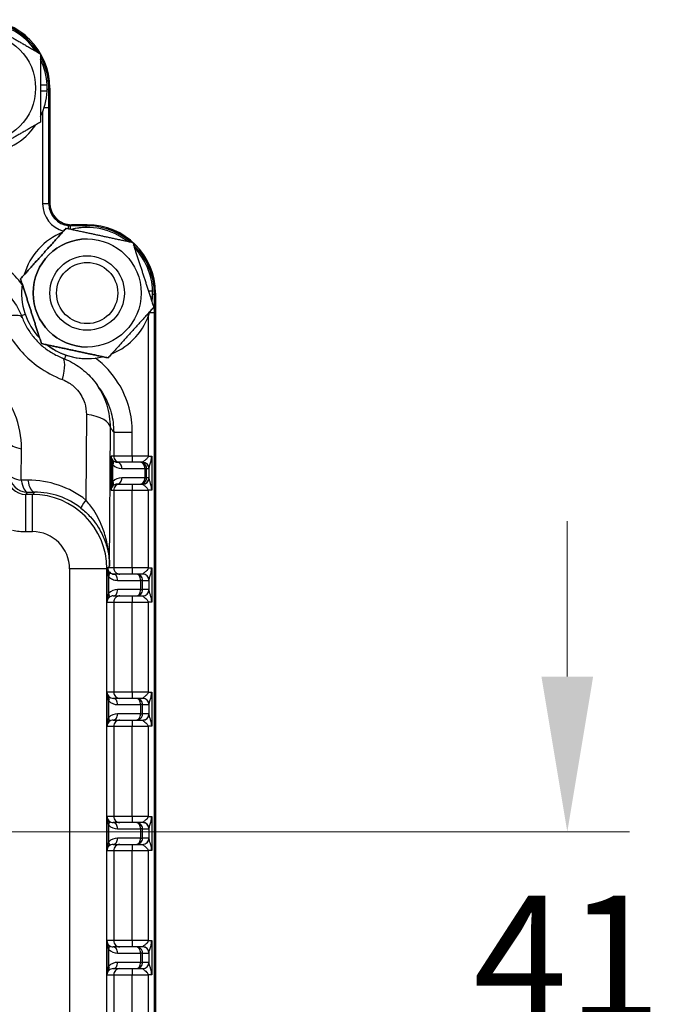
# Model space of a CAD drawing. Units: millimetres. Extents: x 155 to 2090, y 19 to 2724.
# Drawn here: x 794 to 897, y 455 to 614 of the extents above; entities that cross this region are included whole.
import ezdxf

# ---------------------------------------------------------------- set-up
doc = ezdxf.new("R2010")
doc.units = ezdxf.units.MM
doc.header["$LTSCALE"] = 10
doc.layers.add('Dimensions(Hillmar_metric)', color=7, linetype='Continuous', lineweight=13)
doc.layers.add('Visible Edges(Hillmar_metric)', color=7, linetype='Continuous', lineweight=25)
doc.layers.add('Visible Tangent Edges(Hillmar_Metric)', color=7, linetype='Continuous', lineweight=25, true_color=0xc0c0c0)
doc.styles.add('Hillmar_metric_Dimensions', font='arial.ttf')
doc.dimstyles.new('DEFAULT-ISO-Method 1b-Hillmar_metric', dxfattribs={"dimscale": 10, "dimtxt": 2, "dimasz": 2.5, "dimexe": 1, "dimexo": 1, "dimgap": 0.25, "dimtad": 1, "dimtih": 1, "dimtoh": 1, "dimrnd": 1e-08, "dimdsep": 46, "dimtxsty": 'Hillmar_metric_Dimensions', "dimcen": 0.09, "dimdle": 8, "dimse1": 1, "dimclrd": 7, "dimclre": 7, "dimclrt": 7, "dimazin": 2, "dimtfac": 0.75, "dimtmove": 0, "dimatfit": 3, "dimfxl": 1, "dimtolj": 1, "dimlwd": 9, "dimlwe": 9, "dimarcsym": 0})

# ---------------------------------------------------------------- blocks, each defined once
blk = doc.blocks.new('*D35')
at = {"layer": 'Defpoints', "color": 0, "linetype": 'Continuous', "transparency": 16777216}
for p in [(710.44, 482.87), (710.44, 442.37), (882.28, 442.37)]:
    blk.add_point(p, dxfattribs=at)
at = {"layer": 'Dimensions(Hillmar_metric)', "color": 7, "linetype": 'Continuous', "lineweight": 9, "transparency": 16777216}
for p, q in [((882.28, 507.87), (882.28, 532.87)), ((720.44, 482.87), (892.28, 482.87)), ((720.44, 442.37), (892.28, 442.37)), ((882.28, 417.37), (882.28, 392.37))]:
    blk.add_line(p, q, dxfattribs=at)
at = {"layer": 'Dimensions(Hillmar_metric)', "color": 7, "linetype": 'Continuous', "transparency": 16777216}
for points in [[(878.11, 507.87), (886.44, 507.87), (882.28, 482.87)], [(878.11, 417.37), (886.44, 417.37), (882.28, 442.37)]]:
    blk.add_solid(points, dxfattribs=at)
at = {"layer": 'Dimensions(Hillmar_metric)', "color": 7, "linetype": 'Continuous', "lineweight": 13, "transparency": 16777216, "insert": (882.28, 462.62), "char_height": 20, "attachment_point": 5, "style": 'Hillmar_metric_Dimensions'}
blk.add_mtext('\\A1;41', dxfattribs=at)

msp = doc.modelspace()

# ---------------------------------------------------------------- linework, layer by layer
at = {"layer": 'Visible Edges(Hillmar_metric)'}
for p, q in [((797.4395, 603.1186), (798.4775, 603.1185)), ((798.9237, 584.1036), (798.9242, 602.6052)), ((798.939, 602.6188), (798.9385, 584.1188)), ((798.4775, 602.1185), (797.4395, 602.1186)), ((804.9248, 580.6038), (802.4232, 580.6039)), ((802.4385, 580.6187), (804.9385, 580.6186)), ((804.9385, 580.1686), (804.9385, 580.1686)), ((801.5612, 580.0554), (801.5613, 580.0554)), ((804.9387, 578.3186), (804.9388, 578.3186)), ((804.9388, 575.6186), (804.9389, 575.6186)), ((794.2113, 571.9121), (794.2115, 571.9121)), ((814.8103, 569.9691), (815.483, 569.9589)), ((815.9179, 355.632), (815.9233, 569.6047)), ((815.9382, 569.6184), (815.9328, 355.6184)), ((815.4679, 568.959), (815.1356, 568.964)), ((804.9388, 563.6186), (804.9389, 563.6186)), ((797.5887, 561.4753), (797.5888, 561.4753)), ((804.9387, 560.9186), (804.9388, 560.9186)), ((804.9385, 559.0686), (804.9385, 559.0686)), ((808.316, 559.1818), (808.3161, 559.1818)), ((813.5276, 542.3684), (809.8262, 542.3685)), ((813.8931, 542.3684), (813.5276, 542.3684)), ((809.8261, 538.8685), (813.5275, 538.8684)), ((813.5275, 538.8684), (813.893, 538.8684)), ((808.1234, 524.3686), (808.1234, 525.2138)), ((808.2582, 524.3686), (808.1173, 524.3686)), ((812.8604, 524.3684), (809.1585, 524.3685)), ((813.8927, 524.3684), (812.8604, 524.3684)), ((809.159, 520.8685), (812.8603, 520.8684)), ((812.8603, 520.8684), (813.8926, 520.8684)), ((812.8599, 504.3684), (809.1586, 504.3685)), ((813.8922, 504.3684), (812.8599, 504.3684)), ((809.1585, 500.8685), (812.8598, 500.8684)), ((812.8598, 500.8684), (813.8921, 500.8684)), ((812.8594, 484.3684), (809.158, 484.3685)), ((813.8917, 484.3684), (812.8594, 484.3684)), ((809.158, 480.8685), (812.8593, 480.8684)), ((812.8593, 480.8684), (813.8916, 480.8684)), ((812.8589, 464.3684), (809.1575, 464.3685)), ((813.8912, 464.3684), (812.8589, 464.3684)), ((809.1575, 460.8685), (812.8588, 460.8684)), ((812.8588, 460.8684), (813.8911, 460.8684))]:
    msp.add_line(p, q, dxfattribs=at)
for centre, radius in [((787.9396, 602.6191), 8.7), ((804.9388, 569.6186), 8.7), ((804.9388, 569.6186), 6.0002), ((804.9389, 569.6186), 6), ((804.9389, 569.6186), 4.9265)]:
    msp.add_circle(centre, radius, dxfattribs=at)
for centre, radius, start, end in [((787.939, 602.6191), 11, 359.998554, 89.998554), ((787.9394, 602.6191), 10.55, 34.219924, 85.777184), ((787.9394, 602.6191), 10.55, 2.713412, 25.776248), ((787.9394, 602.6191), 10.55, 334.220861, 357.280497), ((787.9394, 602.6191), 10.55, 274.219924, 325.777185), ((802.4385, 584.1187), 3.5, 179.998554, 269.998554), ((804.9385, 569.6186), 10.55, 90, 103.710843), ((804.9385, 569.6186), 10.55, 52.152635, 103.710984), ((804.9382, 569.6186), 11, 359.998554, 89.998554), ((804.9385, 569.6186), 10.55, 112.151528, 163.712091), ((804.9385, 569.6186), 10.55, 112.152029, 163.71159), ((804.9387, 569.6186), 8.7, 90, 270), ((804.9385, 569.6186), 10.55, 1.848129, 43.709594), ((804.9385, 569.6186), 10.55, 172.151326, 223.712292), ((804.9385, 569.6186), 10.55, 172.151969, 223.71165), ((804.9385, 569.6186), 10.55, 352.154025, 356.415214), ((804.9385, 569.6186), 10.55, 292.153633, 343.709986), ((804.9385, 569.6186), 10.55, 232.152042, 270), ((804.9385, 569.6186), 10.55, 232.152183, 283.711436)]:
    msp.add_arc(centre, radius, start, end, dxfattribs=at)
for centre, major_axis, ratio, start_param, end_param in [((787.923, 602.603), (7.7801, 7.7797), 0.99977995, 5.49789718, 7.06847344), ((787.9393, 602.6191), (-7.46, 7.4603), 0.99996254, 3.87956561, 3.97438786), ((802.4241, 584.1042), (-2.4755, -2.4754), 0.99977995, 5.49789718, 7.06847344), ((804.9221, 569.6026), (7.7801, 7.7797), 0.99977995, 5.49789718, 7.06847344), ((804.9385, 569.6186), (-7.4034, 7.5164), 0.99996254, 3.87201459, 3.96683689), ((795.947, 525.0361), (11.2477, 4.7615), 0.97955518, 5.89006657, 5.90197026)]:
    msp.add_ellipse(centre, major_axis=major_axis, ratio=ratio, start_param=start_param, end_param=end_param, dxfattribs=at)
for points in [[(787.9398, 613.5887), (792.6898, 610.8462), (797.4396, 608.1037)], [(797.4396, 608.1037), (797.4395, 602.6188), (797.4394, 597.134)], [(797.4394, 597.134), (792.6893, 594.3917), (787.9392, 591.6494)], [(801.5612, 580.0554), (797.8862, 575.9838), (794.2113, 571.9121)], [(794.2115, 571.9121), (797.8864, 575.9838), (801.5613, 580.0554)], [(801.5613, 580.0554), (806.9249, 578.9087), (812.2885, 577.7619)], [(812.2885, 577.7619), (813.9772, 572.5435), (815.6659, 567.3251)], [(794.2113, 571.9121), (795.9, 566.6937), (797.5887, 561.4753)], [(797.5888, 561.4753), (795.9002, 566.6937), (794.2115, 571.9121)], [(815.6659, 567.3251), (811.991, 563.2535), (808.3161, 559.1818)], [(797.5887, 561.4753), (802.9523, 560.3286), (808.316, 559.1818)], [(808.3161, 559.1818), (802.9525, 560.3286), (797.5888, 561.4753)]]:
    msp.add_rational_spline(points, [1, 1.15470053838, 1], degree=2, dxfattribs=at)
for points, knots in [([(790.0745, 571.2713), (790.4752, 570.9951), (790.8611, 570.6928), (791.5918, 570.0445), (791.9365, 569.6987), (792.5762, 568.9747), (792.8745, 568.5931), (793.423, 567.7973), (793.6726, 567.3836), (794.1176, 566.5369), (794.313, 566.1039), (794.4805, 565.6676)], [0.372535577, 0.372535577, 0.372535577, 0.372535577, 0.445208075, 0.445208075, 0.517880572, 0.517880572, 0.59055307, 0.59055307, 0.663225568, 0.663225568, 0.735898066, 0.735898066, 0.735898066, 0.735898066]), ([(794.4805, 565.6676), (794.7069, 565.0777), (794.9829, 564.5069), (795.6262, 563.4192), (795.9935, 562.9024), (796.8091, 561.9372), (797.2574, 561.4889), (798.2225, 560.6732), (798.7394, 560.3059), (799.827, 559.6626), (800.3978, 559.3866), (800.9876, 559.1601)], [-0.41880409, -0.41880409, -0.41880409, -0.41880409, -0.251282454, -0.251282454, -0.083760818, -0.083760818, 0.083760818, 0.083760818, 0.251282454, 0.251282454, 0.41880409, 0.41880409, 0.41880409, 0.41880409]), ([(800.9876, 559.1601), (801.4256, 558.992), (801.8591, 558.7962), (802.705, 558.3514), (803.1173, 558.1024), (803.9096, 557.5565), (804.2929, 557.2573), (805.0224, 556.6124), (805.3684, 556.2669), (806.0131, 555.5398), (806.3151, 555.1545), (806.5926, 554.7518)], [0, 0, 0, 0, 0.072939224, 0.072939224, 0.145878447, 0.145878447, 0.218817671, 0.218817671, 0.291756895, 0.291756895, 0.364696119, 0.364696119, 0.364696119, 0.364696119]), ([(806.9902, 554.1841), (806.9636, 554.2215), (806.937, 554.259), (806.8839, 554.3341), (806.8573, 554.3718), (806.8042, 554.4473), (806.7777, 554.4851), (806.7248, 554.561), (806.6983, 554.599), (806.6454, 554.6753), (806.619, 554.7135), (806.5926, 554.7518)], [1.48270427, 1.48270427, 1.48270427, 1.48270427, 2.16209858, 2.16209858, 2.8414929, 2.8414929, 3.52088722, 3.52088722, 4.20028153, 4.20028153, 4.87967585, 4.87967585, 4.87967585, 4.87967585]), ([(808.1476, 525.1474), (808.166, 525.0677), (808.1843, 524.9863), (808.2292, 524.7844), (808.2562, 524.6616), (808.2954, 524.4854), (808.3084, 524.4276), (808.3218, 524.3686)], [0, 0, 0, 0, 0.0251201787, 0.0251201787, 0.0634861565, 0.0634861565, 0.0810702447, 0.0810702447, 0.0810702447, 0.0810702447])]:
    msp.add_open_spline(points, degree=3, knots=knots, dxfattribs=at)
for points in [[(808.1226, 525.3567), (808.1234, 525.2852), (808.1321, 525.2151), (808.1476, 525.1474)], [(808.3218, 524.3686), (808.301, 524.3686), (808.2798, 524.3686), (808.2582, 524.3686)]]:
    msp.add_open_spline(points, degree=3, dxfattribs=at)
at = {"layer": 'Visible Tangent Edges(Hillmar_Metric)'}
for p, q in [((798.4881, 602.4566), (798.7758, 602.4566)), ((798.7757, 599.4911), (798.7758, 602.4566)), ((798.7758, 602.4566), (798.9242, 602.6052)), ((798.015, 599.4911), (798.7757, 599.4911)), ((798.7753, 583.955), (798.7757, 599.4911)), ((797.7758, 598.8051), (797.7755, 583.955)), ((798.7753, 583.955), (797.7755, 583.955)), ((798.9237, 584.1036), (798.7753, 583.955)), ((802.2749, 580.4553), (802.4232, 580.6039)), ((804.7765, 580.4552), (802.2749, 580.4553)), ((804.9248, 580.6038), (804.7765, 580.4552)), ((815.4873, 569.4562), (815.775, 569.4562)), ((815.7749, 566.4907), (815.775, 569.4562)), ((815.775, 569.4562), (815.9233, 569.6047)), ((815.0142, 566.4907), (815.7749, 566.4907)), ((815.7697, 358.7461), (815.7749, 566.4907)), ((814.775, 565.8047), (814.7744, 543.3684)), ((804.819, 550.0832), (804.7348, 536.3005)), ((808.5605, 525.6515), (808.6968, 547.9618)), ((809.216, 547.2203), (809.2159, 543.3685)), ((809.216, 547.2203), (812.2156, 547.2202)), ((812.2155, 543.3685), (812.2156, 547.2202)), ((794.3337, 539.4841), (794.3647, 544.5582)), ((808.7844, 543.3685), (808.7843, 537.8685)), ((809.2159, 543.3685), (808.7844, 543.3685)), ((812.2155, 543.3685), (809.2159, 543.3685)), ((814.7744, 543.3684), (812.2155, 543.3685)), ((814.7744, 543.3684), (815.3365, 543.3684)), ((815.3365, 543.3684), (815.3363, 537.8684)), ((809.0876, 539.2827), (809.0877, 541.9543)), ((810.5227, 541.3685), (814.2241, 541.3684)), ((814.2241, 541.3684), (814.224, 539.8684)), ((814.5274, 541.3684), (814.2241, 541.3684)), ((814.5274, 541.3684), (814.893, 541.3684)), ((814.5274, 539.8684), (814.5274, 541.3684)), ((814.8986, 541.4039), (814.8985, 539.8328)), ((795.4027, 539.4906), (794.3337, 539.4841)), ((814.224, 539.8684), (810.5227, 539.8685)), ((814.224, 539.8684), (814.5274, 539.8684)), ((814.893, 539.8684), (814.5274, 539.8684)), ((795.0563, 537.2066), (795.3944, 537.5451)), ((795.3944, 537.5451), (796.4634, 537.5516)), ((796.4634, 537.5516), (796.1188, 537.2066)), ((808.7843, 537.8685), (809.2158, 537.8685)), ((809.2158, 537.8685), (809.2155, 525.3685)), ((809.2158, 537.8685), (812.2154, 537.8685)), ((812.2151, 525.3685), (812.2154, 537.8685)), ((812.2154, 537.8685), (814.7743, 537.8684)), ((814.7743, 537.8684), (814.774, 525.3684)), ((815.3363, 537.8684), (814.7743, 537.8684)), ((796.1188, 537.2066), (795.0563, 537.2066)), ((795.0563, 531.2072), (796.1188, 531.2072)), ((802.118, 525.2077), (802.1148, 400.0297)), ((808.1172, 525.2076), (802.118, 525.2077)), ((808.114, 400.0295), (808.1172, 525.2076)), ((808.1234, 525.2138), (808.1172, 525.2076)), ((808.5605, 525.6515), (808.278, 525.3686)), ((809.2155, 525.3685), (808.278, 525.3686)), ((812.2151, 525.3685), (809.2155, 525.3685)), ((814.774, 525.3684), (812.2151, 525.3685)), ((814.774, 525.3684), (815.336, 525.3684)), ((815.336, 525.3684), (815.3359, 519.8684)), ((808.1173, 524.3686), (808.1172, 519.8686)), ((808.4205, 521.2828), (808.4206, 523.9536)), ((809.855, 523.3685), (813.557, 523.3684)), ((813.557, 523.3684), (813.5569, 521.8684)), ((813.8603, 523.3684), (813.557, 523.3684)), ((813.8603, 523.3684), (814.8925, 523.3684)), ((813.8603, 521.8684), (813.8603, 523.3684)), ((814.8981, 523.4039), (814.8981, 521.8328)), ((813.5569, 521.8684), (809.8555, 521.8685)), ((813.5569, 521.8684), (813.8603, 521.8684)), ((814.8925, 521.8684), (813.8603, 521.8684)), ((808.1172, 519.8686), (809.2153, 519.8685)), ((809.2153, 519.8685), (809.215, 505.3685)), ((809.2153, 519.8685), (812.2149, 519.8685)), ((812.2146, 505.3685), (812.2149, 519.8685)), ((812.2149, 519.8685), (814.7738, 519.8684)), ((814.7738, 519.8684), (814.7735, 505.3684)), ((815.3359, 519.8684), (814.7738, 519.8684)), ((808.1168, 505.3686), (808.1167, 499.8686)), ((809.215, 505.3685), (808.1168, 505.3686)), ((812.2146, 505.3685), (809.215, 505.3685)), ((814.7735, 505.3684), (812.2146, 505.3685)), ((814.7735, 505.3684), (815.3355, 505.3684)), ((815.3355, 505.3684), (815.3354, 499.8684)), ((808.42, 501.2828), (808.4201, 503.9543)), ((809.8551, 503.3685), (813.5565, 503.3684)), ((813.5565, 503.3684), (813.5564, 501.8684)), ((813.8598, 503.3684), (813.5565, 503.3684)), ((813.8598, 503.3684), (814.892, 503.3684)), ((813.8598, 501.8684), (813.8598, 503.3684)), ((814.8976, 503.4039), (814.8976, 501.8328)), ((813.5564, 501.8684), (809.855, 501.8685)), ((813.5564, 501.8684), (813.8598, 501.8684)), ((814.892, 501.8684), (813.8598, 501.8684)), ((808.1167, 499.8686), (809.2148, 499.8685)), ((809.2148, 499.8685), (809.2145, 485.3685)), ((809.2148, 499.8685), (812.2144, 499.8685)), ((812.2141, 485.3685), (812.2144, 499.8685)), ((812.2144, 499.8685), (814.7733, 499.8684)), ((814.7733, 499.8684), (814.773, 485.3684)), ((815.3354, 499.8684), (814.7733, 499.8684)), ((808.1163, 485.3686), (808.1161, 479.8686)), ((809.2145, 485.3685), (808.1163, 485.3686)), ((812.2141, 485.3685), (809.2145, 485.3685)), ((814.773, 485.3684), (812.2141, 485.3685)), ((814.773, 485.3684), (815.335, 485.3684)), ((815.335, 485.3684), (815.3349, 479.8684)), ((808.4195, 481.2828), (808.4196, 483.9543)), ((813.5559, 481.8684), (809.8545, 481.8685)), ((809.8546, 483.3685), (813.556, 483.3684)), ((813.556, 483.3684), (813.5559, 481.8684)), ((813.5559, 481.8684), (813.8593, 481.8684)), ((813.8593, 483.3684), (813.556, 483.3684)), ((813.8593, 483.3684), (814.8915, 483.3684)), ((813.8593, 481.8684), (813.8593, 483.3684)), ((814.8915, 481.8684), (813.8593, 481.8684)), ((814.8971, 483.4039), (814.8971, 481.8328)), ((808.1161, 479.8686), (809.2143, 479.8685)), ((809.2143, 479.8685), (809.214, 465.3685)), ((809.2143, 479.8685), (812.2139, 479.8685)), ((812.2136, 465.3685), (812.2139, 479.8685)), ((812.2139, 479.8685), (814.7728, 479.8684)), ((814.7728, 479.8684), (814.7725, 465.3684)), ((815.3349, 479.8684), (814.7728, 479.8684)), ((808.1158, 465.3686), (808.1156, 459.8686)), ((809.214, 465.3685), (808.1158, 465.3686)), ((812.2136, 465.3685), (809.214, 465.3685)), ((814.7725, 465.3684), (812.2136, 465.3685)), ((814.7725, 465.3684), (815.3345, 465.3684)), ((815.3345, 465.3684), (815.3344, 459.8684)), ((808.419, 461.2828), (808.4191, 463.9543)), ((809.8541, 463.3685), (813.5555, 463.3684)), ((813.5555, 463.3684), (813.5554, 461.8684)), ((813.8588, 463.3684), (813.5555, 463.3684)), ((813.8587, 461.8684), (813.8588, 463.3684)), ((813.8588, 463.3684), (814.891, 463.3684)), ((814.8966, 463.4039), (814.8965, 461.8328)), ((813.5554, 461.8684), (809.854, 461.8685)), ((813.5554, 461.8684), (813.8587, 461.8684)), ((814.891, 461.8684), (813.8587, 461.8684)), ((808.1156, 459.8686), (809.2138, 459.8685)), ((809.2138, 459.8685), (809.2135, 445.3685)), ((809.2138, 459.8685), (812.2134, 459.8685)), ((812.2131, 445.3685), (812.2134, 459.8685)), ((812.2134, 459.8685), (814.7723, 459.8684)), ((814.7723, 459.8684), (814.772, 445.3684)), ((815.3344, 459.8684), (814.7723, 459.8684))]:
    msp.add_line(p, q, dxfattribs=at)
for centre, major_axis, ratio, start_param, end_param in [((787.7748, 602.4547), (7.7804, 7.7788), 0.99981992, 6.05839912, 7.03164092), ((787.7748, 602.4547), (7.7804, 7.7788), 0.99981992, 5.49797749, 5.9959781), ((802.276, 583.9559), (-3.1828, -3.1826), 0.99977995, 5.49789718, 6.81557788), ((802.2759, 583.9559), (-2.4755, -2.476), 0.99965436, 5.49776431, 6.97807784), ((801.8692, 579.4737), (0.0902, 0.9959), 0.00002154, 5.24542273, 6.26707574), ((802.2759, 583.9559), (-2.4755, -2.476), 0.99965436, 0.69489254, 0.78515526), ((802.2748, 579.4554), (0, 1), 0.00002163, 5.17632258, 6.2683504), ((804.774, 569.4542), (7.7804, 7.7788), 0.99981992, 0.08253992, 0.78536844), ((804.7764, 579.4553), (0, 1), 0.00002163, 5.50481862, 6.26834994), ((804.774, 569.4542), (7.7804, 7.7788), 0.99981992, 5.49797749, 6.3008821), ((788.8791, 563.5172), (5.6014, 2.1504), 0.22857336, 0, 1.09639761), ((796.7271, 566.7849), (2.8359, 0.9787), 0.00001, 2.24099249, 2.55809453), ((802.1043, 561.4074), (0.9788, 2.8358), 0.00002045, 2.24126114, 2.55868081), ((779.9655, 544.6458), (8.5061, 11.6189), 0.99997078, 5.33823398, 6.92118115), ((798.8369, 553.5588), (2.1507, 5.6013), 0.22860056, 5.18677492, 6.28318531), ((802.6975, 547.9619), (5.9999, -0.0367), 0.3799302, 0.01601462, 1.21171505), ((795.4254, 545.6189), (-2.9999, 0.0183), 0.3799302, 0.01601461, 1.21171505), ((809.7843, 543.3685), (-0.7216, 0.7136), 0.97080758, 0.79465634, 1.58005451), ((809.7843, 543.3685), (0.0197, -2), 0.49990858, 4.7074527, 5.49285086), ((808.3912, 541.9543), (0.7019, 0.7122), 0.56873456, 5.22325283, 6.27045038), ((809.8262, 543.3685), (-1.0295, 0), 0.97132971, 0.78539816, 1.57079633), ((810.2158, 543.3685), (0, -1), 0.99989028, 4.71238898, 6.28318531), ((809.8262, 541.3685), (0, 1), 0.69655473, 4.71238898, 6.28318531), ((812.2156, 543.3685), (0, -1), 0.00002163, 4.71238883, 6.28318501), ((813.5275, 541.3684), (0, 1), 0.99989028, 4.71238898, 6.28318531), ((813.5275, 541.3684), (0, 1), 0.69655473, 4.71238898, 6.28318531), ((813.8932, 543.3684), (0, 1), 0.02965115, 3.14159265, 3.33042429), ((813.8931, 541.3684), (0, 1), 0.99989028, 4.71238898, 6.28318531), ((813.8987, 541.404), (0.997, -0.0773), 0.98212026, 0.07876809, 1.64677976), ((795.3944, 540.5448), (-2.9999, 0.0183), 0.3799302, 0.01601461, 1.21171505), ((795.3944, 540.5448), (-2.1228, 2.1198), 0.99978027, 0.78477861, 2.35535486), ((810.5228, 543.3685), (-2.0294, 0.0001), 0.98550965, 0.78539816, 1.57079633), ((814.893, 543.3684), (-0.0001, -2), 0.01481476, 0, 0.18883164), ((795.0584, 540.2082), (-2.1231, -2.1242), 0.99890148, 5.49760551, 7.06818177), ((795.3944, 540.5448), (0.0182, -2.9999), 0.37995008, 5.07144674, 6.26714717), ((795.3072, 524.397), (10.7353, 10.7425), 0.98767748, 0.11664257, 0.78493206), ((796.4635, 540.5513), (0.0182, -2.9999), 0.37995008, 5.07144674, 6.26714717), ((809.7842, 537.8685), (0.0198, 2), 0.49990858, 0.79033445, 1.57573261), ((810.5226, 537.8685), (-2.0294, 0.0001), 0.98550965, 4.71238898, 5.49778714), ((808.3911, 539.2828), (0.7019, -0.7123), 0.56873456, 0.01273493, 1.05993248), ((809.8261, 539.8685), (0, -1), 0.69655473, 0, 1.57079633), ((813.5275, 539.8684), (0, -1), 0.69655473, 0, 1.57079633), ((813.5275, 539.8684), (0, -1), 0.99989028, 0, 1.57079633), ((813.8931, 539.8684), (0, -1), 0.99989028, 0, 1.57079633), ((813.8986, 539.8329), (0.997, 0.0773), 0.98212026, 4.63640554, 6.20441721), ((814.8929, 537.8684), (0.0001, 2), 0.01481476, 6.09435367, 6.28318531), ((796.3679, 525.4576), (8.6152, 8.621), 0.9845909, 0.11664184, 0.78493133), ((809.7842, 537.8685), (0.7216, 0.7136), 0.97080758, 1.56153818, 2.34693635), ((809.8261, 537.8685), (-1.0295, 0), 0.97132971, 4.71238898, 5.49778714), ((810.2157, 537.8685), (0, 1), 0.99989028, 0, 1.57079633), ((812.2154, 537.8685), (0, 1), 0.00002163, 0.00000018, 1.57079641), ((813.893, 537.8684), (0, -1), 0.02965115, 2.95276102, 3.14159265), ((795.0561, 531.2072), (0.0002, 6), 0.00002163, 4.71238898, 6.26834999), ((796.1187, 531.2072), (0.0002, 6), 0.00002163, 4.71238898, 6.26835015), ((796.1172, 525.2066), (8.4855, 8.4851), 0.99999982, 5.49789718, 7.06847344), ((805.7955, 537.3611), (-1.8558, -2.3571), 0.06808368, 5.23196066, 6.26231498), ((795.0585, 540.2082), (-6.3655, -6.3652), 0.99977995, 0.54614768, 0.78528813), ((796.1173, 525.2066), (4.2437, 4.2435), 0.99977995, 5.49789718, 7.06847344), ((809.2778, 525.3685), (0, -1), 0.99989028, 4.71238898, 6.28318531), ((807.724, 523.9536), (0.7015, 0.7127), 0.56896645, 5.22290475, 6.27031749), ((810.2154, 525.3685), (0, -1), 0.99989028, 4.71238898, 6.28318531), ((812.2151, 525.3685), (0, -1), 0.00002163, 4.71238883, 6.28318501), ((809.1585, 523.3685), (0, 1), 0.69655473, 4.71238898, 6.28318531), ((812.8604, 523.3684), (0, 1), 0.99989028, 4.71238898, 6.28318531), ((812.8604, 523.3684), (0, 1), 0.69655473, 4.71238898, 6.28318531), ((813.8927, 525.3684), (0, -1), 0.02965115, 0, 0.18883164), ((813.8926, 523.3684), (0, 1), 0.99989028, 4.71238898, 6.28318531), ((813.8982, 523.404), (0.997, -0.0773), 0.98212026, 0.07876809, 1.64677976), ((814.8926, 525.3684), (0.0001, 2), 0.01481476, 3.14159265, 3.33042429), ((809.8555, 519.8685), (-2.0294, 0.0001), 0.98550965, 4.71238898, 5.49778714), ((809.159, 521.8685), (0, -1), 0.69655473, 0, 1.57079633), ((812.8604, 521.8684), (0, -1), 0.69655473, 0, 1.57079633), ((812.8604, 521.8684), (0, -1), 0.99989028, 0, 1.57079633), ((813.8926, 521.8684), (0, -1), 0.99989028, 0, 1.57079633), ((813.8982, 521.8329), (0.997, 0.0773), 0.98212026, 4.63640554, 6.20441721), ((814.8925, 519.8684), (-0.0001, -2), 0.01481476, 2.95276102, 3.14159265), ((809.117, 519.8685), (0.0198, 2), 0.49990858, 0.79033445, 1.57573261), ((809.117, 519.8685), (0.7216, 0.7136), 0.97080758, 1.56153818, 2.34693635), ((807.724, 521.2828), (0.7019, -0.7123), 0.56873456, 0.01273493, 1.05993248), ((809.1589, 519.8685), (-1.0295, 0), 0.97132971, 4.71238898, 5.49778714), ((810.2152, 519.8685), (0, 1), 0.99989028, 0, 1.57079633), ((812.215, 519.8685), (0, 1), 0.00002163, 0.00000018, 1.57079641), ((813.8926, 519.8684), (0, 1), 0.02965115, 6.09435367, 6.28318531), ((809.1167, 505.3685), (-0.7216, 0.7136), 0.97080758, 0.79465634, 1.58005451), ((809.1167, 505.3685), (0.0197, -2), 0.49990858, 4.7074527, 5.49285086), ((807.7235, 503.9544), (0.7019, 0.7122), 0.56873456, 5.22325283, 6.27045038), ((809.1586, 505.3685), (-1.0295, 0), 0.97132971, 0.78539816, 1.57079633), ((809.1585, 503.3685), (0, 1), 0.69655473, 4.71238898, 6.28318531), ((810.2149, 505.3685), (0, -1), 0.99989028, 4.71238898, 6.28318531), ((812.2146, 505.3685), (0, -1), 0.00002163, 4.71238883, 6.28318501), ((812.8599, 503.3684), (0, 1), 0.99989028, 4.71238898, 6.28318531), ((812.8599, 503.3684), (0, 1), 0.69655473, 4.71238898, 6.28318531), ((813.8922, 505.3684), (0, -1), 0.02965115, 0, 0.18883164), ((813.8921, 503.3684), (0, 1), 0.99989028, 4.71238898, 6.28318531), ((813.8977, 503.404), (0.997, -0.0773), 0.98212026, 0.07876809, 1.64677976), ((809.8551, 505.3685), (-2.0294, 0.0001), 0.98550965, 0.78539816, 1.57079633), ((814.8921, 505.3684), (0.0001, 2), 0.01481476, 3.14159265, 3.33042429), ((809.1165, 499.8685), (0.0198, 2), 0.49990858, 0.79033445, 1.57573261), ((809.855, 499.8685), (-2.0294, 0.0001), 0.98550965, 4.71238898, 5.49778714), ((807.7235, 501.2828), (0.7019, -0.7123), 0.56873456, 0.01273493, 1.05993248), ((809.1584, 499.8685), (-1.0295, 0), 0.97132971, 4.71238898, 5.49778714), ((809.1585, 501.8685), (0, -1), 0.69655473, 0, 1.57079633), ((810.2147, 499.8685), (0, 1), 0.99989028, 0, 1.57079633), ((812.2145, 499.8685), (0, 1), 0.00002163, 0.00000018, 1.57079641), ((812.8599, 501.8684), (0, -1), 0.69655473, 0, 1.57079633), ((812.8599, 501.8684), (0, -1), 0.99989028, 0, 1.57079633), ((813.8921, 501.8684), (0, -1), 0.99989028, 0, 1.57079633), ((813.8921, 499.8684), (0, 1), 0.02965115, 6.09435367, 6.28318531), ((813.8977, 501.8329), (0.997, 0.0773), 0.98212026, 4.63640554, 6.20441721), ((814.8919, 499.8684), (-0.0001, -2), 0.01481476, 2.95276102, 3.14159265), ((809.1165, 499.8685), (0.7216, 0.7136), 0.97080758, 1.56153818, 2.34693635), ((809.1162, 485.3685), (-0.7216, 0.7136), 0.97080758, 0.79465634, 1.58005451), ((809.1162, 485.3685), (0.0197, -2), 0.49990858, 4.7074527, 5.49285086), ((810.2144, 485.3685), (0, -1), 0.99989028, 4.71238898, 6.28318531), ((812.2141, 485.3685), (0, -1), 0.00002163, 4.71238883, 6.28318501), ((807.723, 483.9544), (0.7019, 0.7122), 0.56873456, 5.22325283, 6.27045038), ((809.8546, 485.3685), (-2.0294, 0.0001), 0.98550965, 0.78539816, 1.57079633), ((809.1581, 485.3685), (-1.0295, 0), 0.97132971, 0.78539816, 1.57079633), ((809.158, 483.3685), (0, 1), 0.69655473, 4.71238898, 6.28318531), ((812.8594, 483.3684), (0, 1), 0.99989028, 4.71238898, 6.28318531), ((812.8594, 483.3684), (0, 1), 0.69655473, 4.71238898, 6.28318531), ((813.8917, 485.3684), (0, -1), 0.02965115, 0, 0.18883164), ((813.8916, 483.3684), (0, 1), 0.99989028, 4.71238898, 6.28318531), ((813.8972, 483.404), (0.997, -0.0773), 0.98212026, 0.07876809, 1.64677976), ((809.8545, 479.8685), (-2.0294, 0.0001), 0.98550965, 4.71238898, 5.49778714), ((809.158, 481.8685), (0, -1), 0.69655473, 0, 1.57079633), ((812.8594, 481.8684), (0, -1), 0.69655473, 0, 1.57079633), ((812.8594, 481.8684), (0, -1), 0.99989028, 0, 1.57079633), ((813.8916, 481.8684), (0, -1), 0.99989028, 0, 1.57079633), ((814.8916, 485.3684), (0.0001, 2), 0.01481476, 3.14159265, 3.33042429), ((814.8914, 479.8684), (0.0001, 2), 0.01481476, 6.09435367, 6.28318531), ((809.116, 479.8685), (0.0198, 2), 0.49990858, 0.79033445, 1.57573261), ((809.116, 479.8685), (0.7216, 0.7136), 0.97080758, 1.56153818, 2.34693635), ((807.723, 481.2828), (0.7019, -0.7123), 0.56873456, 0.01273493, 1.05993248), ((809.1579, 479.8685), (-1.0295, 0), 0.97132971, 4.71238898, 5.49778714), ((810.2142, 479.8685), (0, 1), 0.99989028, 0, 1.57079633), ((812.214, 479.8685), (0, 1), 0.00002163, 0.00000018, 1.57079641), ((813.8916, 479.8684), (0, -1), 0.02965115, 2.95276102, 3.14159265), ((813.8972, 481.8329), (0.997, 0.0773), 0.98212026, 4.63640554, 6.20441721), ((809.1157, 465.3685), (-0.7216, 0.7136), 0.97080758, 0.79465634, 1.58005451), ((809.1157, 465.3685), (0.0197, -2), 0.49990858, 4.7074527, 5.49285086), ((807.7225, 463.9544), (0.7019, 0.7122), 0.56873456, 5.22325283, 6.27045038), ((809.1576, 465.3685), (-1.0295, 0), 0.97132971, 0.78539816, 1.57079633), ((810.2139, 465.3685), (0, -1), 0.99989028, 4.71238898, 6.28318531), ((812.2136, 465.3685), (0, -1), 0.00002163, 4.71238883, 6.28318501), ((809.8541, 465.3685), (-2.0294, 0.0001), 0.98550965, 0.78539816, 1.57079633), ((809.1575, 463.3685), (0, 1), 0.69655473, 4.71238898, 6.28318531), ((812.8589, 463.3684), (0, 1), 0.99989028, 4.71238898, 6.28318531), ((812.8589, 463.3684), (0, 1), 0.69655473, 4.71238898, 6.28318531), ((813.8912, 465.3684), (0, -1), 0.02965115, 0, 0.18883164), ((813.8911, 463.3684), (0, 1), 0.99989028, 4.71238898, 6.28318531), ((813.8967, 463.404), (0.997, -0.0773), 0.98212026, 0.07876809, 1.64677976), ((814.8911, 465.3684), (0.0001, 2), 0.01481476, 3.14159265, 3.33042429), ((809.1155, 459.8685), (0.0198, 2), 0.49990858, 0.79033445, 1.57573261), ((809.854, 459.8685), (-2.0294, 0.0001), 0.98550965, 4.71238898, 5.49778714), ((807.7225, 461.2828), (0.7019, -0.7123), 0.56873456, 0.01273493, 1.05993248), ((809.1575, 461.8685), (0, -1), 0.69655473, 0, 1.57079633), ((812.8589, 461.8684), (0, -1), 0.69655473, 0, 1.57079633), ((812.8589, 461.8684), (0, -1), 0.99989028, 0, 1.57079633), ((813.8911, 461.8684), (0, -1), 0.99989028, 0, 1.57079633), ((813.8967, 461.8329), (0.997, 0.0773), 0.98212026, 4.63640554, 6.20441721), ((814.8909, 459.8684), (0.0001, 2), 0.01481476, 6.09435367, 6.28318531), ((809.1155, 459.8685), (0.7216, 0.7136), 0.97080758, 1.56153818, 2.34693635), ((809.1574, 459.8685), (-1.0295, 0), 0.97132971, 4.71238898, 5.49778714), ((810.2137, 459.8685), (0, 1), 0.99989028, 0, 1.57079633), ((812.2134, 459.8685), (0, 1), 0.00002163, 0.00000018, 1.57079641), ((813.891, 459.8684), (0, -1), 0.02965115, 2.95276102, 3.14159265)]:
    msp.add_ellipse(centre, major_axis=major_axis, ratio=ratio, start_param=start_param, end_param=end_param, dxfattribs=at)
for points, knots in [([(794.4777, 570.9846), (793.7619, 571.9239), (792.9355, 572.7785), (790.5347, 574.7326), (788.826, 575.6498), (785.5633, 576.6666), (784.0408, 576.8969), (782.5403, 576.897)], [-1.3723226, -1.3723226, -1.3723226, -1.3723226, -1.01852496, -1.01852496, -0.45014524, -0.45014524, 0, 0, 0, 0]), ([(791.0006, 565.6384), (791.3651, 564.6889), (791.8136, 563.7715), (793.5523, 560.8891), (795.18, 559.1289), (798.2846, 556.9078), (799.5878, 556.2063), (800.9584, 555.6801)], [-0.41880409, -0.41880409, -0.41880409, -0.41880409, -0.24257401, -0.24257401, 0.164427898, 0.164427898, 0.41880409, 0.41880409, 0.41880409, 0.41880409]), ([(812.2156, 547.2202), (812.2157, 548.5398), (812.0398, 549.865), (811.3145, 552.5448), (810.7309, 553.8911), (808.9985, 556.6829), (807.7537, 558.0524), (806.3044, 559.1573)], [-1.84980564, -1.84980564, -1.84980564, -1.84980564, -1.45393691, -1.45393691, -1.0183517, -1.0183517, -0.47513798, -0.47513798, -0.47513798, -0.47513798]), ([(800.9584, 555.6801), (801.3158, 555.5429), (801.6668, 555.369), (802.5198, 554.8371), (802.9973, 554.4274), (803.9181, 553.3478), (804.3122, 552.6296), (804.7337, 551.2944), (804.8226, 550.6765), (804.819, 550.0832)], [0, 0, 0, 0, 0.117963401, 0.117963401, 0.303276006, 0.303276006, 0.543390545, 0.543390545, 0.73579471, 0.73579471, 0.73579471, 0.73579471]), ([(808.6968, 547.9618), (808.7007, 549.1532), (808.5198, 550.3934), (807.7923, 552.691), (807.2652, 553.7708), (806.59, 554.7533)], [-0.73579471, -0.73579471, -0.73579471, -0.73579471, -0.543390545, -0.543390545, -0.364696119, -0.364696119, -0.364696119, -0.364696119]), ([(806.9908, 554.183), (807.1374, 553.9772), (807.2775, 553.7666), (808.0278, 552.5576), (808.4948, 551.4805), (809.0752, 549.3364), (809.216, 548.276), (809.216, 547.2203)], [0.924201805, 0.924201805, 0.924201805, 0.924201805, 1.018351695, 1.018351695, 1.453936909, 1.453936909, 1.849805645, 1.849805645, 1.849805645, 1.849805645]), ([(808.6968, 547.9618), (808.7901, 547.8263), (808.8834, 547.692), (809.0565, 547.4452), (809.1362, 547.3323), (809.216, 547.2203)], [-4.96634124, -4.96634124, -4.96634124, -4.96634124, -3.07662438, -3.07662438, -1.46047131, -1.46047131, -1.46047131, -1.46047131]), ([(814.7744, 543.3684), (814.7744, 543.2312), (814.6827, 543.0957), (814.4609, 542.8629), (814.3293, 542.7576), (814.1426, 542.6096), (814.0748, 542.557), (813.9768, 542.4764), (813.9418, 542.4453), (813.9076, 542.4067), (813.9, 542.3948), (813.8987, 542.3862)], [0.110005563, 0.110005563, 0.110005563, 0.110005563, 0.192487259, 0.192487259, 0.275579338, 0.275579338, 0.32895388, 0.32895388, 0.37325452, 0.37325452, 0.400942421, 0.400942421, 0.400942421, 0.400942421]), ([(814.8986, 541.4039), (814.8992, 541.4213), (814.903, 541.445), (814.9201, 541.5222), (814.9376, 541.5843), (814.9866, 541.7456), (815.0205, 541.8508), (815.1139, 542.1467), (815.1797, 542.3573), (815.2906, 542.823), (815.3364, 543.0942), (815.3365, 543.3684)], [-0.400942421, -0.400942421, -0.400942421, -0.400942421, -0.37325452, -0.37325452, -0.32895388, -0.32895388, -0.275579338, -0.275579338, -0.192487259, -0.192487259, -0.110005563, -0.110005563, -0.110005563, -0.110005563]), ([(815.3363, 537.8684), (815.3363, 537.8963), (815.3359, 537.9246), (815.3259, 538.2482), (815.2675, 538.5275), (815.1595, 538.9406), (815.1103, 539.1006), (815.0255, 539.3702), (814.9886, 539.4843), (814.9373, 539.6536), (814.9199, 539.7151), (814.903, 539.7918), (814.8992, 539.8155), (814.8985, 539.8328)], [0.110128252, 0.110128252, 0.110128252, 0.110128252, 0.118555346, 0.118555346, 0.207407714, 0.207407714, 0.271680622, 0.271680622, 0.329271455, 0.329271455, 0.373572095, 0.373572095, 0.401259995, 0.401259995, 0.401259995, 0.401259995]), ([(813.8986, 538.8506), (813.8999, 538.842), (813.9075, 538.8301), (813.9414, 538.7918), (813.9761, 538.761), (814.0788, 538.6764), (814.1527, 538.6193), (814.3222, 538.4845), (814.4207, 538.4045), (814.6366, 538.1979), (814.7534, 538.0583), (814.7734, 537.8965), (814.7743, 537.8823), (814.7743, 537.8684)], [-0.401259995, -0.401259995, -0.401259995, -0.401259995, -0.373572095, -0.373572095, -0.329271455, -0.329271455, -0.271680622, -0.271680622, -0.207407714, -0.207407714, -0.118555346, -0.118555346, -0.110128252, -0.110128252, -0.110128252, -0.110128252]), ([(808.5605, 525.6515), (808.5567, 526.8582), (808.4308, 528.0746), (808.0191, 530.041), (807.7981, 530.8222), (807.1277, 532.6605), (806.6211, 533.6927), (805.618, 535.2372), (805.1914, 535.7943), (804.7348, 536.3005)], [-1.41340192, -1.41340192, -1.41340192, -1.41340192, -0.9758852, -0.9758852, -0.68288201, -0.68288201, -0.26264693, -0.26264693, 0, 0, 0, 0]), ([(803.9367, 535.0072), (804.4859, 534.5751), (804.9993, 534.0944), (806.2074, 532.7523), (806.8185, 531.8471), (807.6288, 530.2281), (807.8966, 529.5382), (808.3969, 527.799), (808.552, 526.7209), (808.5605, 525.6515)], [0, 0, 0, 0, 0.26264693, 0.26264693, 0.68288201, 0.68288201, 0.9758852, 0.9758852, 1.41340192, 1.41340192, 1.41340192, 1.41340192]), ([(808.278, 525.3686), (808.2486, 525.3663), (808.2192, 525.364), (808.1674, 525.3601), (808.145, 525.3584), (808.1226, 525.3567)], [6.74331139, 6.74331139, 6.74331139, 6.74331139, 7.33700203, 7.33700203, 7.78654588, 7.78654588, 7.78654588, 7.78654588]), ([(808.4307, 524.6611), (808.3781, 524.7121), (808.3326, 524.767), (808.2238, 524.9272), (808.1761, 525.0367), (808.1476, 525.1474)], [-0.152134699, -0.152134699, -0.152134699, -0.152134699, -0.099103188, -0.099103188, -0.00351423, -0.00351423, -0.00351423, -0.00351423]), ([(809.1585, 524.3685), (809.0129, 524.3685), (808.8645, 524.3987), (808.6211, 524.5083), (808.5203, 524.5742), (808.4307, 524.6611)], [-0.377386401, -0.377386401, -0.377386401, -0.377386401, -0.257353823, -0.257353823, -0.167283494, -0.167283494, -0.167283494, -0.167283494]), ([(814.774, 525.3684), (814.774, 525.2312), (814.6822, 525.0957), (814.4605, 524.8629), (814.3288, 524.7576), (814.1421, 524.6096), (814.0743, 524.557), (813.9764, 524.4764), (813.9413, 524.4453), (813.9071, 524.4067), (813.8996, 524.3948), (813.8982, 524.3862)], [0.110005563, 0.110005563, 0.110005563, 0.110005563, 0.192487259, 0.192487259, 0.275579338, 0.275579338, 0.32895388, 0.32895388, 0.37325452, 0.37325452, 0.40094242, 0.40094242, 0.40094242, 0.40094242]), ([(814.8981, 523.4039), (814.8988, 523.4213), (814.9026, 523.445), (814.9196, 523.5222), (814.9372, 523.5843), (814.9861, 523.7456), (815.02, 523.8508), (815.1134, 524.1467), (815.1792, 524.3573), (815.2901, 524.823), (815.336, 525.0942), (815.336, 525.3684)], [-0.40094242, -0.40094242, -0.40094242, -0.40094242, -0.37325452, -0.37325452, -0.32895388, -0.32895388, -0.275579338, -0.275579338, -0.192487259, -0.192487259, -0.110005563, -0.110005563, -0.110005563, -0.110005563]), ([(808.2582, 524.3686), (808.267, 524.3387), (808.2764, 524.309), (808.3241, 524.1654), (808.3688, 524.0556), (808.4206, 523.9536)], [0.0854991481, 0.0854991481, 0.0854991481, 0.0854991481, 0.0991031884, 0.0991031884, 0.1521346986, 0.1521346986, 0.1521346986, 0.1521346986]), ([(808.4206, 523.9536), (808.5971, 523.7798), (808.7957, 523.648), (809.2756, 523.4288), (809.568, 523.3685), (809.855, 523.3685)], [0.167283494, 0.167283494, 0.167283494, 0.167283494, 0.257353823, 0.257353823, 0.377386401, 0.377386401, 0.377386401, 0.377386401]), ([(815.3359, 519.8684), (815.3359, 519.8963), (815.3354, 519.9246), (815.3254, 520.2482), (815.267, 520.5275), (815.1591, 520.9406), (815.1098, 521.1006), (815.0251, 521.3702), (814.9882, 521.4843), (814.9368, 521.6536), (814.9195, 521.7151), (814.9025, 521.7918), (814.8987, 521.8155), (814.8981, 521.8328)], [0.110128252, 0.110128252, 0.110128252, 0.110128252, 0.118555346, 0.118555346, 0.207407714, 0.207407714, 0.271680622, 0.271680622, 0.329271455, 0.329271455, 0.373572095, 0.373572095, 0.401259995, 0.401259995, 0.401259995, 0.401259995]), ([(813.8982, 520.8506), (813.8995, 520.842), (813.9071, 520.8301), (813.941, 520.7918), (813.9756, 520.761), (814.0784, 520.6764), (814.1522, 520.6193), (814.3217, 520.4845), (814.4202, 520.4045), (814.6362, 520.1979), (814.753, 520.0583), (814.773, 519.8965), (814.7738, 519.8823), (814.7738, 519.8684)], [-0.401259995, -0.401259995, -0.401259995, -0.401259995, -0.373572095, -0.373572095, -0.329271455, -0.329271455, -0.271680622, -0.271680622, -0.207407714, -0.207407714, -0.118555346, -0.118555346, -0.110128252, -0.110128252, -0.110128252, -0.110128252]), ([(814.7735, 505.3684), (814.7735, 505.2312), (814.6817, 505.0957), (814.46, 504.8629), (814.3283, 504.7576), (814.1416, 504.6096), (814.0738, 504.557), (813.9759, 504.4764), (813.9408, 504.4453), (813.9066, 504.4067), (813.8991, 504.3948), (813.8977, 504.3862)], [0.110005563, 0.110005563, 0.110005563, 0.110005563, 0.192487259, 0.192487259, 0.275579338, 0.275579338, 0.32895388, 0.32895388, 0.37325452, 0.37325452, 0.40094242, 0.40094242, 0.40094242, 0.40094242]), ([(814.8976, 503.4039), (814.8983, 503.4213), (814.902, 503.445), (814.9191, 503.5222), (814.9367, 503.5843), (814.9856, 503.7456), (815.0195, 503.8508), (815.1129, 504.1467), (815.1787, 504.3573), (815.2896, 504.823), (815.3355, 505.0942), (815.3355, 505.3684)], [-0.40094242, -0.40094242, -0.40094242, -0.40094242, -0.37325452, -0.37325452, -0.32895388, -0.32895388, -0.275579338, -0.275579338, -0.192487259, -0.192487259, -0.110005563, -0.110005563, -0.110005563, -0.110005563]), ([(815.3354, 499.8684), (815.3354, 499.8963), (815.3349, 499.9246), (815.3249, 500.2482), (815.2665, 500.5275), (815.1586, 500.9406), (815.1093, 501.1006), (815.0246, 501.3702), (814.9877, 501.4843), (814.9363, 501.6536), (814.919, 501.7151), (814.902, 501.7918), (814.8982, 501.8155), (814.8976, 501.8328)], [0.110128252, 0.110128252, 0.110128252, 0.110128252, 0.118555346, 0.118555346, 0.207407714, 0.207407714, 0.271680622, 0.271680622, 0.329271455, 0.329271455, 0.373572095, 0.373572095, 0.401259995, 0.401259995, 0.401259995, 0.401259995]), ([(813.8976, 500.8506), (813.899, 500.842), (813.9066, 500.8301), (813.9405, 500.7918), (813.9751, 500.761), (814.0779, 500.6764), (814.1517, 500.6193), (814.3212, 500.4845), (814.4197, 500.4045), (814.6357, 500.1979), (814.7525, 500.0583), (814.7725, 499.8965), (814.7733, 499.8823), (814.7733, 499.8684)], [-0.401259995, -0.401259995, -0.401259995, -0.401259995, -0.373572095, -0.373572095, -0.329271455, -0.329271455, -0.271680622, -0.271680622, -0.207407714, -0.207407714, -0.118555346, -0.118555346, -0.110128252, -0.110128252, -0.110128252, -0.110128252]), ([(814.773, 485.3684), (814.773, 485.2312), (814.6812, 485.0957), (814.4595, 484.8629), (814.3278, 484.7576), (814.1411, 484.6096), (814.0733, 484.557), (813.9754, 484.4764), (813.9403, 484.4453), (813.9061, 484.4067), (813.8986, 484.3948), (813.8972, 484.3862)], [0.110005563, 0.110005563, 0.110005563, 0.110005563, 0.192487259, 0.192487259, 0.275579338, 0.275579338, 0.32895388, 0.32895388, 0.37325452, 0.37325452, 0.400942421, 0.400942421, 0.400942421, 0.400942421]), ([(814.8971, 483.4039), (814.8978, 483.4213), (814.9015, 483.445), (814.9186, 483.5222), (814.9362, 483.5843), (814.9851, 483.7456), (815.019, 483.8508), (815.1124, 484.1467), (815.1782, 484.3573), (815.2891, 484.823), (815.335, 485.0942), (815.335, 485.3684)], [-0.400942421, -0.400942421, -0.400942421, -0.400942421, -0.37325452, -0.37325452, -0.32895388, -0.32895388, -0.275579338, -0.275579338, -0.192487259, -0.192487259, -0.110005563, -0.110005563, -0.110005563, -0.110005563]), ([(813.8971, 480.8506), (813.8985, 480.842), (813.9061, 480.8301), (813.94, 480.7918), (813.9746, 480.761), (814.0774, 480.6764), (814.1512, 480.6193), (814.3207, 480.4845), (814.4192, 480.4045), (814.6352, 480.1979), (814.752, 480.0583), (814.772, 479.8965), (814.7728, 479.8823), (814.7728, 479.8684)], [-0.401259995, -0.401259995, -0.401259995, -0.401259995, -0.373572095, -0.373572095, -0.329271455, -0.329271455, -0.271680622, -0.271680622, -0.207407714, -0.207407714, -0.118555346, -0.118555346, -0.110128252, -0.110128252, -0.110128252, -0.110128252]), ([(815.3349, 479.8684), (815.3349, 479.8963), (815.3344, 479.9246), (815.3244, 480.2482), (815.266, 480.5275), (815.1581, 480.9406), (815.1088, 481.1006), (815.0241, 481.3702), (814.9872, 481.4843), (814.9358, 481.6536), (814.9185, 481.7151), (814.9015, 481.7918), (814.8977, 481.8155), (814.8971, 481.8328)], [0.110128252, 0.110128252, 0.110128252, 0.110128252, 0.118555346, 0.118555346, 0.207407714, 0.207407714, 0.271680622, 0.271680622, 0.329271455, 0.329271455, 0.373572095, 0.373572095, 0.401259995, 0.401259995, 0.401259995, 0.401259995]), ([(814.7725, 465.3684), (814.7725, 465.2312), (814.6807, 465.0957), (814.459, 464.8629), (814.3273, 464.7576), (814.1406, 464.6096), (814.0728, 464.557), (813.9749, 464.4764), (813.9398, 464.4453), (813.9056, 464.4067), (813.8981, 464.3948), (813.8967, 464.3862)], [0.110005563, 0.110005563, 0.110005563, 0.110005563, 0.192487259, 0.192487259, 0.275579338, 0.275579338, 0.32895388, 0.32895388, 0.37325452, 0.37325452, 0.400942421, 0.400942421, 0.400942421, 0.400942421]), ([(814.8966, 463.4039), (814.8973, 463.4213), (814.901, 463.445), (814.9181, 463.5222), (814.9357, 463.5843), (814.9846, 463.7456), (815.0185, 463.8508), (815.1119, 464.1467), (815.1777, 464.3573), (815.2886, 464.823), (815.3345, 465.0942), (815.3345, 465.3684)], [-0.400942421, -0.400942421, -0.400942421, -0.400942421, -0.37325452, -0.37325452, -0.32895388, -0.32895388, -0.275579338, -0.275579338, -0.192487259, -0.192487259, -0.110005563, -0.110005563, -0.110005563, -0.110005563]), ([(815.3344, 459.8684), (815.3344, 459.8963), (815.3339, 459.9246), (815.3239, 460.2482), (815.2655, 460.5275), (815.1576, 460.9406), (815.1083, 461.1006), (815.0236, 461.3702), (814.9867, 461.4843), (814.9353, 461.6536), (814.9179, 461.7151), (814.901, 461.7918), (814.8972, 461.8155), (814.8965, 461.8328)], [0.110128252, 0.110128252, 0.110128252, 0.110128252, 0.118555346, 0.118555346, 0.207407714, 0.207407714, 0.271680622, 0.271680622, 0.329271455, 0.329271455, 0.373572095, 0.373572095, 0.401259995, 0.401259995, 0.401259995, 0.401259995]), ([(813.8966, 460.8506), (813.898, 460.842), (813.9055, 460.8301), (813.9394, 460.7918), (813.9741, 460.761), (814.0769, 460.6764), (814.1507, 460.6193), (814.3202, 460.4845), (814.4187, 460.4045), (814.6346, 460.1979), (814.7514, 460.0583), (814.7715, 459.8965), (814.7723, 459.8823), (814.7723, 459.8684)], [-0.401259995, -0.401259995, -0.401259995, -0.401259995, -0.373572095, -0.373572095, -0.329271455, -0.329271455, -0.271680622, -0.271680622, -0.207407714, -0.207407714, -0.118555346, -0.118555346, -0.110128252, -0.110128252, -0.110128252, -0.110128252])]:
    msp.add_open_spline(points, degree=3, knots=knots, dxfattribs=at)

# ---------------------------------------------------------------- dimensions: what is measured, and where the dimension line sits
at = {"layer": 'Dimensions(Hillmar_metric)', "color": 7, "linetype": 'Continuous', "lineweight": 13}
dim = msp.add_linear_dim(base=(882.2774, 442.3681), p1=(710.4423, 482.8739), p2=(710.4413, 442.3681), angle=90, dimstyle='DEFAULT-ISO-Method 1b-Hillmar_metric', override={"dimdec": 0, "dimse1": 0, "dimtofl": 0, "dimatfit": 1}, dxfattribs=at)
dim.commit()
dim.dimension.update_dxf_attribs({"geometry": '*D35', "text_midpoint": (882.2774, 462.621), "dimtype": 160})

doc.saveas('drawing.dxf')
